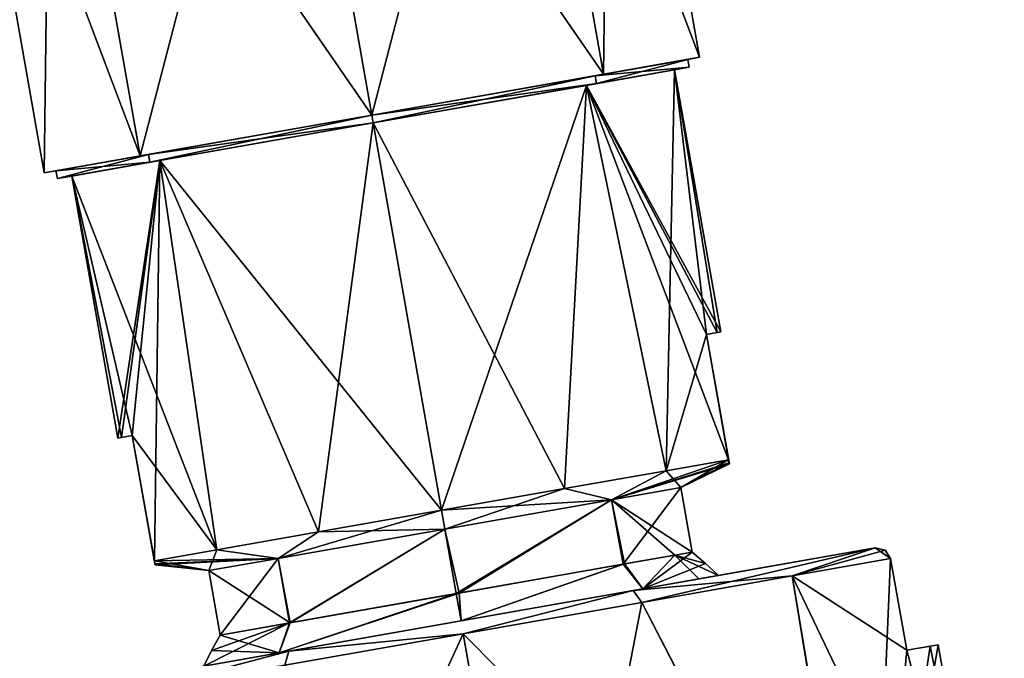
# Model space of a CAD drawing. Units: millimetres. Extents: x -91 to 407, y -166 to 1055.
# Drawn here: x 286 to 323, y 962 to 986 of the extents above; entities that cross this region are included whole.
import ezdxf

# ---------------------------------------------------------------- set-up
doc = ezdxf.new("R2010")
doc.units = ezdxf.units.MM
doc.header["$LTSCALE"] = 65.185185
for name, color, linetype in [('229', 7, 'CONTINUOUS'), ('230', 7, 'CONTINUOUS'), ('231', 7, 'CONTINUOUS'), ('234', 7, 'CONTINUOUS'), ('235', 7, 'CONTINUOUS'), ('236', 7, 'CONTINUOUS'), ('439', 7, 'CONTINUOUS'), ('440', 7, 'CONTINUOUS'), ('441', 7, 'CONTINUOUS'), ('442', 7, 'CONTINUOUS'), ('443', 7, 'CONTINUOUS'), ('444', 7, 'CONTINUOUS'), ('445', 7, 'CONTINUOUS'), ('446', 7, 'CONTINUOUS'), ('450', 7, 'CONTINUOUS'), ('451', 7, 'CONTINUOUS'), ('452', 7, 'CONTINUOUS'), ('453', 7, 'CONTINUOUS'), ('454', 7, 'CONTINUOUS'), ('455', 7, 'CONTINUOUS'), ('456', 7, 'CONTINUOUS'), ('457', 7, 'CONTINUOUS'), ('458', 7, 'CONTINUOUS'), ('459', 7, 'CONTINUOUS'), ('460', 7, 'CONTINUOUS'), ('461', 7, 'CONTINUOUS')]:
    doc.layers.add(name, color=color, linetype=linetype)

msp = doc.modelspace()

# ---------------------------------------------------------------- linework, layer by layer
at = {"layer": '229', "linetype": 'Continuous'}
for points in [[(308.004, 983.497, -28.839), (311.61, 984.133, -20), (307.689, 983.441, -28.519), (308.004, 983.497, -28.839)], [(307.689, 983.441, -28.519), (311.61, 984.133, -20), (311.167, 984.055, -20), (307.689, 983.441, -28.519)], [(311.167, 984.055, -20), (308.004, 983.497, -11.161), (307.689, 983.441, -11.481), (311.167, 984.055, -20)], [(311.61, 984.133, -20), (308.004, 983.497, -11.161), (311.167, 984.055, -20), (311.61, 984.133, -20)], [(299.3, 981.962, -32.5), (308.004, 983.497, -28.839), (299.3, 981.962, -32.05), (299.3, 981.962, -32.5)], [(299.3, 981.962, -32.05), (308.004, 983.497, -28.839), (307.689, 983.441, -28.519), (299.3, 981.962, -32.05)], [(308.004, 983.497, -11.161), (299.3, 981.962, -7.5), (299.3, 981.962, -7.95), (308.004, 983.497, -11.161)], [(307.689, 983.441, -11.481), (308.004, 983.497, -11.161), (299.3, 981.962, -7.95), (307.689, 983.441, -11.481)], [(290.596, 980.427, -28.839), (299.3, 981.962, -32.5), (299.3, 981.962, -32.05), (290.596, 980.427, -28.839)], [(290.911, 980.483, -28.519), (290.596, 980.427, -28.839), (299.3, 981.962, -32.05), (290.911, 980.483, -28.519)], [(299.3, 981.962, -7.5), (290.596, 980.427, -11.161), (299.3, 981.962, -7.95), (299.3, 981.962, -7.5)], [(299.3, 981.962, -7.95), (290.596, 980.427, -11.161), (290.911, 980.483, -11.481), (299.3, 981.962, -7.95)], [(290.596, 980.427, -11.161), (286.99, 979.792, -20), (290.911, 980.483, -11.481), (290.596, 980.427, -11.161)], [(286.99, 979.792, -20), (287.433, 979.87, -20), (290.911, 980.483, -11.481), (286.99, 979.792, -20)], [(286.99, 979.792, -20), (290.596, 980.427, -28.839), (287.433, 979.87, -20), (286.99, 979.792, -20)], [(287.433, 979.87, -20), (290.596, 980.427, -28.839), (290.911, 980.483, -28.519), (287.433, 979.87, -20)]]:
    msp.add_3dface(points, dxfattribs=at)
at = {"layer": '230', "linetype": 'Continuous'}
for points in [[(304.649, 1002.529, -28.839), (308.254, 1003.165, -20), (308.004, 983.497, -28.839), (304.649, 1002.529, -28.839)], [(308.254, 1003.165, -20), (311.61, 984.133, -20), (308.004, 983.497, -28.839), (308.254, 1003.165, -20)], [(295.944, 1000.995, -32.5), (304.649, 1002.529, -28.839), (299.3, 981.962, -32.5), (295.944, 1000.995, -32.5)], [(304.649, 1002.529, -28.839), (308.004, 983.497, -28.839), (299.3, 981.962, -32.5), (304.649, 1002.529, -28.839)], [(287.24, 999.46, -28.839), (295.944, 1000.995, -32.5), (290.596, 980.427, -28.839), (287.24, 999.46, -28.839)], [(295.944, 1000.995, -32.5), (299.3, 981.962, -32.5), (290.596, 980.427, -28.839), (295.944, 1000.995, -32.5)], [(283.634, 998.824, -20), (287.24, 999.46, -28.839), (286.99, 979.792, -20), (283.634, 998.824, -20)], [(287.24, 999.46, -28.839), (290.596, 980.427, -28.839), (286.99, 979.792, -20), (287.24, 999.46, -28.839)]]:
    msp.add_3dface(points, dxfattribs=at)
at = {"layer": '231', "linetype": 'Continuous'}
for points in [[(308.254, 1003.165, -20), (304.649, 1002.529, -11.161), (311.61, 984.133, -20), (308.254, 1003.165, -20)], [(304.649, 1002.529, -11.161), (295.944, 1000.995, -7.5), (308.004, 983.497, -11.161), (304.649, 1002.529, -11.161)], [(311.61, 984.133, -20), (304.649, 1002.529, -11.161), (308.004, 983.497, -11.161), (311.61, 984.133, -20)], [(295.944, 1000.995, -7.5), (287.24, 999.46, -11.161), (299.3, 981.962, -7.5), (295.944, 1000.995, -7.5)], [(295.944, 1000.995, -7.5), (299.3, 981.962, -7.5), (308.004, 983.497, -11.161), (295.944, 1000.995, -7.5)], [(287.24, 999.46, -11.161), (283.634, 998.824, -20), (290.596, 980.427, -11.161), (287.24, 999.46, -11.161)], [(287.24, 999.46, -11.161), (290.596, 980.427, -11.161), (299.3, 981.962, -7.5), (287.24, 999.46, -11.161)], [(283.634, 998.824, -20), (286.99, 979.792, -20), (290.596, 980.427, -11.161), (283.634, 998.824, -20)]]:
    msp.add_3dface(points, dxfattribs=at)
at = {"layer": '234', "linetype": 'Continuous'}
for points in [[(307.741, 983.146, -28.519), (311.219, 983.759, -20), (307.364, 983.079, -28.125), (307.741, 983.146, -28.519)], [(307.364, 983.079, -28.125), (311.219, 983.759, -20), (310.677, 983.664, -20), (307.364, 983.079, -28.125)], [(310.677, 983.664, -20), (307.741, 983.146, -11.481), (307.364, 983.079, -11.875), (310.677, 983.664, -20)], [(311.219, 983.759, -20), (307.741, 983.146, -11.481), (310.677, 983.664, -20), (311.219, 983.759, -20)], [(307.741, 983.146, -11.481), (299.352, 981.667, -7.95), (299.352, 981.667, -8.504), (307.741, 983.146, -11.481)], [(307.364, 983.079, -11.875), (307.741, 983.146, -11.481), (299.352, 981.667, -8.504), (307.364, 983.079, -11.875)], [(299.352, 981.667, -32.05), (307.741, 983.146, -28.519), (299.352, 981.667, -31.496), (299.352, 981.667, -32.05)], [(299.352, 981.667, -31.496), (307.741, 983.146, -28.519), (307.364, 983.079, -28.125), (299.352, 981.667, -31.496)], [(299.352, 981.667, -7.95), (290.963, 980.187, -11.481), (299.352, 981.667, -8.504), (299.352, 981.667, -7.95)], [(299.352, 981.667, -8.504), (290.963, 980.187, -11.481), (291.34, 980.254, -11.875), (299.352, 981.667, -8.504)], [(290.963, 980.187, -28.519), (299.352, 981.667, -32.05), (299.352, 981.667, -31.496), (290.963, 980.187, -28.519)], [(291.34, 980.254, -28.125), (290.963, 980.187, -28.519), (299.352, 981.667, -31.496), (291.34, 980.254, -28.125)], [(290.963, 980.187, -11.481), (287.485, 979.574, -20), (291.34, 980.254, -11.875), (290.963, 980.187, -11.481)], [(287.485, 979.574, -20), (288.027, 979.67, -20), (291.34, 980.254, -11.875), (287.485, 979.574, -20)], [(287.485, 979.574, -20), (290.963, 980.187, -28.519), (288.027, 979.67, -20), (287.485, 979.574, -20)], [(288.027, 979.67, -20), (290.963, 980.187, -28.519), (291.34, 980.254, -28.125), (288.027, 979.67, -20)]]:
    msp.add_3dface(points, dxfattribs=at)
at = {"layer": '235', "linetype": 'Continuous'}
for points in [[(311.167, 984.055, -20), (307.689, 983.441, -11.481), (311.219, 983.759, -20), (311.167, 984.055, -20)], [(307.689, 983.441, -11.481), (307.741, 983.146, -11.481), (311.219, 983.759, -20), (307.689, 983.441, -11.481)], [(307.689, 983.441, -11.481), (299.3, 981.962, -7.95), (307.741, 983.146, -11.481), (307.689, 983.441, -11.481)], [(299.3, 981.962, -7.95), (299.352, 981.667, -7.95), (307.741, 983.146, -11.481), (299.3, 981.962, -7.95)], [(299.3, 981.962, -7.95), (290.911, 980.483, -11.481), (299.352, 981.667, -7.95), (299.3, 981.962, -7.95)], [(290.911, 980.483, -11.481), (290.963, 980.187, -11.481), (299.352, 981.667, -7.95), (290.911, 980.483, -11.481)], [(290.911, 980.483, -11.481), (287.433, 979.87, -20), (290.963, 980.187, -11.481), (290.911, 980.483, -11.481)], [(287.433, 979.87, -20), (287.485, 979.574, -20), (290.963, 980.187, -11.481), (287.433, 979.87, -20)]]:
    msp.add_3dface(points, dxfattribs=at)
at = {"layer": '236', "linetype": 'Continuous'}
for points in [[(307.689, 983.441, -28.519), (311.167, 984.055, -20), (307.741, 983.146, -28.519), (307.689, 983.441, -28.519)], [(311.167, 984.055, -20), (311.219, 983.759, -20), (307.741, 983.146, -28.519), (311.167, 984.055, -20)], [(299.3, 981.962, -32.05), (307.689, 983.441, -28.519), (299.352, 981.667, -32.05), (299.3, 981.962, -32.05)], [(307.689, 983.441, -28.519), (307.741, 983.146, -28.519), (299.352, 981.667, -32.05), (307.689, 983.441, -28.519)], [(290.911, 980.483, -28.519), (299.3, 981.962, -32.05), (290.963, 980.187, -28.519), (290.911, 980.483, -28.519)], [(299.3, 981.962, -32.05), (299.352, 981.667, -32.05), (290.963, 980.187, -28.519), (299.3, 981.962, -32.05)], [(287.433, 979.87, -20), (290.911, 980.483, -28.519), (287.485, 979.574, -20), (287.433, 979.87, -20)], [(287.485, 979.574, -20), (290.911, 980.483, -28.519), (290.963, 980.187, -28.519), (287.485, 979.574, -20)]]:
    msp.add_3dface(points, dxfattribs=at)
at = {"layer": '439', "linetype": 'Continuous'}
for points in [[(318.791, 965.293, -26.369), (318.02, 947.083, -32.37), (315.088, 964.64, -32.206), (318.791, 965.293, -26.369)], [(319.398, 961.847, -26.369), (318.02, 947.083, -32.37), (318.791, 965.293, -26.369), (319.398, 961.847, -26.369)], [(315.088, 964.64, -32.206), (318.02, 947.083, -32.37), (309.441, 963.645, -36.122), (315.088, 964.64, -32.206)], [(309.441, 963.645, -36.122), (305.844, 944.936, -37.499), (302.738, 962.463, -37.5), (309.441, 963.645, -36.122)], [(318.02, 947.083, -32.37), (305.844, 944.936, -37.499), (309.441, 963.645, -36.122), (318.02, 947.083, -32.37)], [(305.844, 944.936, -37.499), (293.681, 942.791, -32.413), (302.738, 962.463, -37.5), (305.844, 944.936, -37.499)], [(302.738, 962.463, -37.5), (293.681, 942.791, -32.413), (296.036, 961.281, -36.122), (302.738, 962.463, -37.5)], [(323.063, 947.972, -20), (318.02, 947.083, -32.37), (320.58, 962.055, -20), (323.063, 947.972, -20)], [(320.58, 962.055, -20), (318.02, 947.083, -32.37), (320.282, 962.002, -23.24), (320.58, 962.055, -20)], [(320.282, 962.002, -23.24), (318.02, 947.083, -32.37), (319.398, 961.847, -26.369), (320.282, 962.002, -23.24)]]:
    msp.add_3dface(points, dxfattribs=at)
at = {"layer": '440', "linetype": 'Continuous'}
for points in [[(318.211, 965.699, -26.274), (309.441, 963.645, -36.122), (309.125, 964.097, -35.678), (318.211, 965.699, -26.274)], [(315.088, 964.64, -32.206), (309.441, 963.645, -36.122), (318.211, 965.699, -26.274), (315.088, 964.64, -32.206)], [(318.586, 965.615, -26.341), (315.088, 964.64, -32.206), (318.211, 965.699, -26.274), (318.586, 965.615, -26.341)], [(318.791, 965.293, -26.369), (315.088, 964.64, -32.206), (318.586, 965.615, -26.341), (318.791, 965.293, -26.369)], [(309.125, 964.097, -35.678), (302.738, 962.463, -37.5), (296.177, 961.814, -35.677), (309.125, 964.097, -35.678)], [(309.441, 963.645, -36.122), (302.738, 962.463, -37.5), (309.125, 964.097, -35.678), (309.441, 963.645, -36.122)], [(302.738, 962.463, -37.5), (296.036, 961.281, -36.122), (296.177, 961.814, -35.677), (302.738, 962.463, -37.5)], [(296.177, 961.814, -35.677), (290.389, 960.285, -32.206), (287.091, 960.212, -26.274), (296.177, 961.814, -35.677)], [(296.036, 961.281, -36.122), (290.389, 960.285, -32.206), (296.177, 961.814, -35.677), (296.036, 961.281, -36.122)]]:
    msp.add_3dface(points, dxfattribs=at)
at = {"layer": '441', "linetype": 'Continuous'}
for points in [[(318.586, 965.615, -26.341), (318.211, 965.699, -26.274), (318.586, 965.615, -13.659), (318.586, 965.615, -26.341)], [(318.211, 965.699, -26.274), (318.211, 965.699, -13.726), (318.586, 965.615, -13.659), (318.211, 965.699, -26.274)], [(318.791, 965.293, -26.369), (318.586, 965.615, -26.341), (318.791, 965.293, -13.631), (318.791, 965.293, -26.369)], [(318.791, 965.293, -13.631), (318.586, 965.615, -26.341), (318.586, 965.615, -13.659), (318.791, 965.293, -13.631)]]:
    msp.add_3dface(points, dxfattribs=at)
at = {"layer": '442', "linetype": 'Continuous'}
for points in [[(309.125, 964.097, -4.323), (318.211, 965.699, -13.726), (302.651, 962.955, -10.182), (309.125, 964.097, -4.323)], [(302.651, 962.955, -10.182), (318.211, 965.699, -13.726), (309.488, 964.161, -13.058), (302.651, 962.955, -10.182)], [(318.211, 965.699, -26.274), (309.125, 964.097, -35.678), (309.488, 964.161, -26.942), (318.211, 965.699, -26.274)], [(312.32, 964.66, -20), (318.211, 965.699, -26.274), (309.488, 964.161, -26.942), (312.32, 964.66, -20)], [(309.488, 964.161, -13.058), (318.211, 965.699, -13.726), (311.583, 964.53, -16.243), (309.488, 964.161, -13.058)], [(318.211, 965.699, -13.726), (318.211, 965.699, -26.274), (311.583, 964.53, -16.243), (318.211, 965.699, -13.726)], [(318.211, 965.699, -26.274), (312.32, 964.66, -20), (311.583, 964.53, -16.243), (318.211, 965.699, -26.274)], [(309.125, 964.097, -35.678), (296.177, 961.814, -35.677), (302.651, 962.955, -29.818), (309.125, 964.097, -35.678)], [(296.178, 961.814, -4.322), (309.125, 964.097, -4.323), (302.651, 962.955, -10.182), (296.178, 961.814, -4.322)], [(309.488, 964.161, -26.942), (309.125, 964.097, -35.678), (302.651, 962.955, -29.818), (309.488, 964.161, -26.942)], [(296.177, 961.814, -35.677), (287.091, 960.212, -26.274), (302.651, 962.955, -29.818), (296.177, 961.814, -35.677)], [(302.651, 962.955, -29.818), (287.091, 960.212, -26.274), (295.815, 961.75, -26.942), (302.651, 962.955, -29.818)], [(295.815, 961.75, -13.058), (296.178, 961.814, -4.322), (302.651, 962.955, -10.182), (295.815, 961.75, -13.058)], [(287.091, 960.212, -13.726), (296.178, 961.814, -4.322), (295.815, 961.75, -13.058), (287.091, 960.212, -13.726)], [(295.815, 961.75, -26.942), (287.091, 960.212, -26.274), (292.983, 961.25, -20), (295.815, 961.75, -26.942)], [(292.983, 961.25, -20), (287.091, 960.212, -13.726), (295.815, 961.75, -13.058), (292.983, 961.25, -20)]]:
    msp.add_3dface(points, dxfattribs=at)
at = {"layer": '443', "linetype": 'Continuous'}
for points in [[(318.211, 965.699, -13.726), (309.125, 964.097, -4.323), (315.088, 964.64, -7.794), (318.211, 965.699, -13.726)], [(318.791, 965.293, -13.631), (318.211, 965.699, -13.726), (315.088, 964.64, -7.794), (318.791, 965.293, -13.631)], [(318.211, 965.699, -13.726), (318.791, 965.293, -13.631), (318.586, 965.615, -13.659), (318.211, 965.699, -13.726)], [(315.088, 964.64, -7.794), (309.125, 964.097, -4.323), (309.441, 963.645, -3.878), (315.088, 964.64, -7.794)], [(309.125, 964.097, -4.323), (296.178, 961.814, -4.322), (302.738, 962.463, -2.5), (309.125, 964.097, -4.323)], [(309.441, 963.645, -3.878), (309.125, 964.097, -4.323), (302.738, 962.463, -2.5), (309.441, 963.645, -3.878)], [(302.738, 962.463, -2.5), (296.178, 961.814, -4.322), (296.036, 961.281, -3.878), (302.738, 962.463, -2.5)], [(296.178, 961.814, -4.322), (287.091, 960.212, -13.726), (296.036, 961.281, -3.878), (296.178, 961.814, -4.322)]]:
    msp.add_3dface(points, dxfattribs=at)
at = {"layer": '444', "linetype": 'Continuous'}
for points in [[(318.791, 965.293, -13.631), (315.088, 964.64, -7.794), (319.398, 961.847, -13.631), (318.791, 965.293, -13.631)], [(315.088, 964.64, -7.794), (309.441, 963.645, -3.878), (317.978, 947.075, -7.587), (315.088, 964.64, -7.794)], [(315.088, 964.64, -7.794), (323.063, 947.972, -20), (319.398, 961.847, -13.631), (315.088, 964.64, -7.794)], [(323.063, 947.972, -20), (315.088, 964.64, -7.794), (317.978, 947.075, -7.587), (323.063, 947.972, -20)], [(309.441, 963.645, -3.878), (302.738, 962.463, -2.5), (317.978, 947.075, -7.587), (309.441, 963.645, -3.878)], [(302.738, 962.463, -2.5), (296.036, 961.281, -3.878), (305.814, 944.931, -2.501), (302.738, 962.463, -2.5)], [(317.978, 947.075, -7.587), (302.738, 962.463, -2.5), (305.814, 944.931, -2.501), (317.978, 947.075, -7.587)], [(319.398, 961.847, -13.631), (323.063, 947.972, -20), (320.282, 962.002, -16.76), (319.398, 961.847, -13.631)], [(323.063, 947.972, -20), (320.58, 962.055, -20), (320.282, 962.002, -16.76), (323.063, 947.972, -20)]]:
    msp.add_3dface(points, dxfattribs=at)
at = {"layer": '445', "linetype": 'Continuous'}
for points in [[(319.398, 961.847, -26.369), (318.791, 965.293, -26.369), (318.791, 965.293, -13.631), (319.398, 961.847, -26.369)], [(319.398, 961.847, -26.369), (318.791, 965.293, -13.631), (319.398, 961.847, -13.631), (319.398, 961.847, -26.369)]]:
    msp.add_3dface(points, dxfattribs=at)
at = {"layer": '446', "linetype": 'Continuous'}
for points in [[(320.58, 962.055, -20), (320.282, 962.002, -23.24), (319.398, 961.847, -13.631), (320.58, 962.055, -20)], [(320.58, 962.055, -20), (319.398, 961.847, -13.631), (320.282, 962.002, -16.76), (320.58, 962.055, -20)], [(320.282, 962.002, -23.24), (319.398, 961.847, -26.369), (319.398, 961.847, -13.631), (320.282, 962.002, -23.24)]]:
    msp.add_3dface(points, dxfattribs=at)
at = {"layer": '450', "linetype": 'Continuous'}
for points in [[(310.677, 983.664, -20), (307.364, 983.079, -11.875), (312.414, 973.816, -20), (310.677, 983.664, -20)], [(307.364, 983.079, -11.875), (299.352, 981.667, -8.504), (306.542, 967.923, -9.502), (307.364, 983.079, -11.875)], [(310.36, 968.597, -12.333), (307.364, 983.079, -11.875), (306.542, 967.923, -9.502), (310.36, 968.597, -12.333)], [(312.414, 973.816, -20), (307.364, 983.079, -11.875), (312.279, 973.792, -18.229), (312.414, 973.816, -20)], [(312.279, 973.792, -18.229), (307.364, 983.079, -11.875), (311.877, 973.721, -16.5), (312.279, 973.792, -18.229)], [(311.877, 973.721, -16.5), (307.364, 983.079, -11.875), (312.707, 969.01, -16.5), (311.877, 973.721, -16.5)], [(312.707, 969.01, -16.5), (307.364, 983.079, -11.875), (310.36, 968.597, -12.333), (312.707, 969.01, -16.5)], [(299.352, 981.667, -8.504), (291.34, 980.254, -11.875), (301.919, 967.108, -8.5), (299.352, 981.667, -8.504)], [(306.542, 967.923, -9.502), (299.352, 981.667, -8.504), (301.919, 967.108, -8.5), (306.542, 967.923, -9.502)], [(291.34, 980.254, -11.875), (288.027, 979.67, -20), (293.478, 965.62, -12.333), (291.34, 980.254, -11.875)], [(301.919, 967.108, -8.5), (291.34, 980.254, -11.875), (297.296, 966.293, -9.502), (301.919, 967.108, -8.5)], [(297.296, 966.293, -9.502), (291.34, 980.254, -11.875), (293.478, 965.62, -12.333), (297.296, 966.293, -9.502)], [(293.478, 965.62, -12.333), (288.027, 979.67, -20), (290.301, 969.916, -16.5), (293.478, 965.62, -12.333)], [(290.301, 969.916, -16.5), (288.027, 979.67, -20), (289.898, 969.845, -18.229), (290.301, 969.916, -16.5)], [(289.898, 969.845, -18.229), (288.027, 979.67, -20), (289.763, 969.822, -20), (289.898, 969.845, -18.229)], [(291.131, 965.206, -16.5), (293.478, 965.62, -12.333), (290.301, 969.916, -16.5), (291.131, 965.206, -16.5)]]:
    msp.add_3dface(points, dxfattribs=at)
at = {"layer": '451', "linetype": 'Continuous'}
for points in [[(312.414, 973.816, -20), (312.279, 973.792, -18.229), (311.877, 973.721, -23.5), (312.414, 973.816, -20)], [(312.279, 973.792, -21.771), (312.414, 973.816, -20), (311.877, 973.721, -23.5), (312.279, 973.792, -21.771)], [(312.279, 973.792, -18.229), (311.877, 973.721, -16.5), (311.877, 973.721, -23.5), (312.279, 973.792, -18.229)]]:
    msp.add_3dface(points, dxfattribs=at)
at = {"layer": '452', "linetype": 'Continuous'}
for points in [[(307.364, 983.079, -28.125), (310.677, 983.664, -20), (310.36, 968.597, -27.667), (307.364, 983.079, -28.125)], [(310.677, 983.664, -20), (311.877, 973.721, -23.5), (310.36, 968.597, -27.667), (310.677, 983.664, -20)], [(310.677, 983.664, -20), (312.414, 973.816, -20), (312.279, 973.792, -21.771), (310.677, 983.664, -20)], [(310.677, 983.664, -20), (312.279, 973.792, -21.771), (311.877, 973.721, -23.5), (310.677, 983.664, -20)], [(299.352, 981.667, -31.496), (307.364, 983.079, -28.125), (301.919, 967.108, -31.5), (299.352, 981.667, -31.496)], [(301.919, 967.108, -31.5), (307.364, 983.079, -28.125), (306.542, 967.923, -30.498), (301.919, 967.108, -31.5)], [(306.542, 967.923, -30.498), (307.364, 983.079, -28.125), (310.36, 968.597, -27.667), (306.542, 967.923, -30.498)], [(291.34, 980.254, -28.125), (299.352, 981.667, -31.496), (297.296, 966.293, -30.498), (291.34, 980.254, -28.125)], [(297.296, 966.293, -30.498), (299.352, 981.667, -31.496), (301.919, 967.108, -31.5), (297.296, 966.293, -30.498)], [(288.027, 979.67, -20), (291.34, 980.254, -28.125), (289.763, 969.822, -20), (288.027, 979.67, -20)], [(289.763, 969.822, -20), (291.34, 980.254, -28.125), (289.898, 969.845, -21.771), (289.763, 969.822, -20)], [(289.898, 969.845, -21.771), (291.34, 980.254, -28.125), (290.301, 969.916, -23.5), (289.898, 969.845, -21.771)], [(290.301, 969.916, -23.5), (291.34, 980.254, -28.125), (291.131, 965.206, -23.5), (290.301, 969.916, -23.5)], [(291.131, 965.206, -23.5), (291.34, 980.254, -28.125), (293.478, 965.62, -27.667), (291.131, 965.206, -23.5)], [(293.478, 965.62, -27.667), (291.34, 980.254, -28.125), (297.296, 966.293, -30.498), (293.478, 965.62, -27.667)], [(310.36, 968.597, -27.667), (311.877, 973.721, -23.5), (312.707, 969.01, -23.5), (310.36, 968.597, -27.667)]]:
    msp.add_3dface(points, dxfattribs=at)
at = {"layer": '453', "linetype": 'Continuous'}
for points in [[(311.335, 965.54, -20), (309.488, 964.161, -26.942), (308.739, 965.082, -26.364), (311.335, 965.54, -20)], [(311.839, 965.113, -20), (309.488, 964.161, -26.942), (311.335, 965.54, -20), (311.839, 965.113, -20)], [(308.739, 965.082, -26.364), (302.651, 962.955, -29.818), (302.471, 963.977, -29), (308.739, 965.082, -26.364)], [(309.488, 964.161, -26.942), (302.651, 962.955, -29.818), (308.739, 965.082, -26.364), (309.488, 964.161, -26.942)], [(312.32, 964.66, -20), (309.488, 964.161, -26.942), (311.839, 965.113, -20), (312.32, 964.66, -20)], [(302.651, 962.955, -29.818), (295.815, 961.75, -26.942), (302.471, 963.977, -29), (302.651, 962.955, -29.818)], [(302.471, 963.977, -29), (295.815, 961.75, -26.942), (296.204, 962.872, -26.364), (302.471, 963.977, -29)], [(295.815, 961.75, -26.942), (292.983, 961.25, -20), (296.204, 962.872, -26.364), (295.815, 961.75, -26.942)], [(296.204, 962.872, -26.364), (292.983, 961.25, -20), (293.279, 961.841, -20), (296.204, 962.872, -26.364)], [(293.608, 962.414, -20), (296.204, 962.872, -26.364), (293.279, 961.841, -20), (293.608, 962.414, -20)]]:
    msp.add_3dface(points, dxfattribs=at)
at = {"layer": '454', "linetype": 'Continuous'}
for points in [[(311.839, 965.113, -20), (311.335, 965.54, -20), (310.69, 965.426, -16.631), (311.839, 965.113, -20)], [(308.796, 965.092, -13.695), (309.488, 964.161, -13.058), (310.69, 965.426, -16.631), (308.796, 965.092, -13.695)], [(309.488, 964.161, -13.058), (311.583, 964.53, -16.243), (310.69, 965.426, -16.631), (309.488, 964.161, -13.058)], [(311.583, 964.53, -16.243), (312.32, 964.66, -20), (310.69, 965.426, -16.631), (311.583, 964.53, -16.243)], [(312.32, 964.66, -20), (311.839, 965.113, -20), (310.69, 965.426, -16.631), (312.32, 964.66, -20)], [(302.585, 963.997, -11.001), (302.651, 962.955, -10.182), (308.796, 965.092, -13.695), (302.585, 963.997, -11.001)], [(302.651, 962.955, -10.182), (309.488, 964.161, -13.058), (308.796, 965.092, -13.695), (302.651, 962.955, -10.182)], [(295.815, 961.75, -13.058), (302.651, 962.955, -10.182), (302.585, 963.997, -11.001), (295.815, 961.75, -13.058)], [(296.238, 962.878, -13.602), (295.815, 961.75, -13.058), (302.585, 963.997, -11.001), (296.238, 962.878, -13.602)], [(293.608, 962.414, -20), (295.815, 961.75, -13.058), (296.238, 962.878, -13.602), (293.608, 962.414, -20)], [(295.815, 961.75, -13.058), (293.608, 962.414, -20), (293.279, 961.841, -20), (295.815, 961.75, -13.058)], [(292.983, 961.25, -20), (295.815, 961.75, -13.058), (293.279, 961.841, -20), (292.983, 961.25, -20)]]:
    msp.add_3dface(points, dxfattribs=at)
at = {"layer": '455', "linetype": 'Continuous'}
for points in [[(308.311, 967.507, -13.636), (311.335, 965.54, -20), (310.907, 967.965, -20), (308.311, 967.507, -13.636)], [(302.044, 966.402, -11), (302.585, 963.997, -11.001), (308.311, 967.507, -13.636), (302.044, 966.402, -11)], [(302.585, 963.997, -11.001), (308.796, 965.092, -13.695), (308.311, 967.507, -13.636), (302.585, 963.997, -11.001)], [(310.69, 965.426, -16.631), (311.335, 965.54, -20), (308.311, 967.507, -13.636), (310.69, 965.426, -16.631)], [(308.796, 965.092, -13.695), (310.69, 965.426, -16.631), (308.311, 967.507, -13.636), (308.796, 965.092, -13.695)], [(295.776, 965.297, -13.636), (296.238, 962.878, -13.602), (302.044, 966.402, -11), (295.776, 965.297, -13.636)], [(296.238, 962.878, -13.602), (302.585, 963.997, -11.001), (302.044, 966.402, -11), (296.238, 962.878, -13.602)], [(293.18, 964.839, -20), (296.238, 962.878, -13.602), (295.776, 965.297, -13.636), (293.18, 964.839, -20)], [(293.608, 962.414, -20), (296.238, 962.878, -13.602), (293.18, 964.839, -20), (293.608, 962.414, -20)]]:
    msp.add_3dface(points, dxfattribs=at)
at = {"layer": '456', "linetype": 'Continuous'}
for points in [[(310.907, 967.965, -20), (308.739, 965.082, -26.364), (308.311, 967.507, -26.364), (310.907, 967.965, -20)], [(311.335, 965.54, -20), (308.739, 965.082, -26.364), (310.907, 967.965, -20), (311.335, 965.54, -20)], [(308.311, 967.507, -26.364), (302.471, 963.977, -29), (302.044, 966.402, -29), (308.311, 967.507, -26.364)], [(308.739, 965.082, -26.364), (302.471, 963.977, -29), (308.311, 967.507, -26.364), (308.739, 965.082, -26.364)], [(302.044, 966.402, -29), (296.204, 962.872, -26.364), (295.776, 965.297, -26.364), (302.044, 966.402, -29)], [(302.471, 963.977, -29), (296.204, 962.872, -26.364), (302.044, 966.402, -29), (302.471, 963.977, -29)], [(293.608, 962.414, -20), (293.18, 964.839, -20), (295.776, 965.297, -26.364), (293.608, 962.414, -20)], [(296.204, 962.872, -26.364), (293.608, 962.414, -20), (295.776, 965.297, -26.364), (296.204, 962.872, -26.364)]]:
    msp.add_3dface(points, dxfattribs=at)
at = {"layer": '457', "linetype": 'Continuous'}
for points in [[(310.36, 968.597, -27.667), (312.707, 969.01, -23.5), (308.311, 967.507, -26.364), (310.36, 968.597, -27.667)], [(308.311, 967.507, -26.364), (312.707, 969.01, -23.5), (312.727, 968.896, -21.755), (308.311, 967.507, -26.364)], [(312.734, 968.856, -20), (308.311, 967.507, -26.364), (312.727, 968.896, -21.755), (312.734, 968.856, -20)], [(310.907, 967.965, -20), (308.311, 967.507, -26.364), (312.734, 968.856, -20), (310.907, 967.965, -20)], [(306.542, 967.923, -30.498), (310.36, 968.597, -27.667), (308.311, 967.507, -26.364), (306.542, 967.923, -30.498)], [(301.919, 967.108, -31.5), (306.542, 967.923, -30.498), (302.044, 966.402, -29), (301.919, 967.108, -31.5)], [(306.542, 967.923, -30.498), (308.311, 967.507, -26.364), (302.044, 966.402, -29), (306.542, 967.923, -30.498)], [(297.296, 966.293, -30.498), (301.919, 967.108, -31.5), (295.776, 965.297, -26.364), (297.296, 966.293, -30.498)], [(301.919, 967.108, -31.5), (302.044, 966.402, -29), (295.776, 965.297, -26.364), (301.919, 967.108, -31.5)], [(293.478, 965.62, -27.667), (297.296, 966.293, -30.498), (295.776, 965.297, -26.364), (293.478, 965.62, -27.667)], [(291.131, 965.206, -23.5), (293.478, 965.62, -27.667), (293.18, 964.839, -20), (291.131, 965.206, -23.5)], [(293.18, 964.839, -20), (293.478, 965.62, -27.667), (295.776, 965.297, -26.364), (293.18, 964.839, -20)], [(291.131, 965.206, -23.5), (293.18, 964.839, -20), (291.151, 965.091, -21.755), (291.131, 965.206, -23.5)], [(291.151, 965.091, -21.755), (293.18, 964.839, -20), (291.158, 965.052, -20), (291.151, 965.091, -21.755)]]:
    msp.add_3dface(points, dxfattribs=at)
at = {"layer": '458', "linetype": 'Continuous'}
for points in [[(311.877, 973.721, -16.5), (312.707, 969.01, -16.5), (312.728, 968.894, -18.278), (311.877, 973.721, -16.5)], [(311.877, 973.721, -23.5), (311.877, 973.721, -16.5), (312.707, 969.01, -23.5), (311.877, 973.721, -23.5)], [(312.707, 969.01, -23.5), (311.877, 973.721, -16.5), (312.727, 968.896, -21.755), (312.707, 969.01, -23.5)], [(311.877, 973.721, -16.5), (312.734, 968.856, -20), (312.727, 968.896, -21.755), (311.877, 973.721, -16.5)], [(312.734, 968.856, -20), (311.877, 973.721, -16.5), (312.728, 968.894, -18.278), (312.734, 968.856, -20)]]:
    msp.add_3dface(points, dxfattribs=at)
at = {"layer": '459', "linetype": 'Continuous'}
for points in [[(312.707, 969.01, -16.5), (310.36, 968.597, -12.333), (310.907, 967.965, -20), (312.707, 969.01, -16.5)], [(312.707, 969.01, -16.5), (310.907, 967.965, -20), (312.728, 968.894, -18.278), (312.707, 969.01, -16.5)], [(310.907, 967.965, -20), (312.734, 968.856, -20), (312.728, 968.894, -18.278), (310.907, 967.965, -20)], [(310.36, 968.597, -12.333), (306.542, 967.923, -9.502), (308.311, 967.507, -13.636), (310.36, 968.597, -12.333)], [(310.36, 968.597, -12.333), (308.311, 967.507, -13.636), (310.907, 967.965, -20), (310.36, 968.597, -12.333)], [(306.542, 967.923, -9.502), (301.919, 967.108, -8.5), (308.311, 967.507, -13.636), (306.542, 967.923, -9.502)], [(301.919, 967.108, -8.5), (302.044, 966.402, -11), (308.311, 967.507, -13.636), (301.919, 967.108, -8.5)], [(301.919, 967.108, -8.5), (297.296, 966.293, -9.502), (302.044, 966.402, -11), (301.919, 967.108, -8.5)], [(297.296, 966.293, -9.502), (293.478, 965.62, -12.333), (295.776, 965.297, -13.636), (297.296, 966.293, -9.502)], [(297.296, 966.293, -9.502), (295.776, 965.297, -13.636), (302.044, 966.402, -11), (297.296, 966.293, -9.502)], [(293.478, 965.62, -12.333), (291.131, 965.206, -16.5), (295.776, 965.297, -13.636), (293.478, 965.62, -12.333)], [(295.776, 965.297, -13.636), (291.131, 965.206, -16.5), (291.151, 965.091, -18.245), (295.776, 965.297, -13.636)], [(291.158, 965.052, -20), (295.776, 965.297, -13.636), (291.151, 965.091, -18.245), (291.158, 965.052, -20)], [(293.18, 964.839, -20), (295.776, 965.297, -13.636), (291.158, 965.052, -20), (293.18, 964.839, -20)]]:
    msp.add_3dface(points, dxfattribs=at)
at = {"layer": '460', "linetype": 'Continuous'}
for points in [[(291.131, 965.206, -16.5), (290.301, 969.916, -16.5), (290.301, 969.916, -23.5), (291.131, 965.206, -16.5)], [(291.131, 965.206, -16.5), (290.301, 969.916, -23.5), (291.151, 965.091, -18.245), (291.131, 965.206, -16.5)], [(290.301, 969.916, -23.5), (291.131, 965.206, -23.5), (291.151, 965.091, -21.755), (290.301, 969.916, -23.5)], [(290.301, 969.916, -23.5), (291.151, 965.091, -21.755), (291.158, 965.052, -20), (290.301, 969.916, -23.5)], [(290.301, 969.916, -23.5), (291.158, 965.052, -20), (291.151, 965.091, -18.245), (290.301, 969.916, -23.5)]]:
    msp.add_3dface(points, dxfattribs=at)
at = {"layer": '461', "linetype": 'Continuous'}
for points in [[(290.301, 969.916, -16.5), (289.898, 969.845, -18.229), (289.763, 969.822, -20), (290.301, 969.916, -16.5)], [(290.301, 969.916, -16.5), (289.763, 969.822, -20), (289.898, 969.845, -21.771), (290.301, 969.916, -16.5)], [(290.301, 969.916, -16.5), (289.898, 969.845, -21.771), (290.301, 969.916, -23.5), (290.301, 969.916, -16.5)]]:
    msp.add_3dface(points, dxfattribs=at)

doc.saveas('drawing.dxf')
